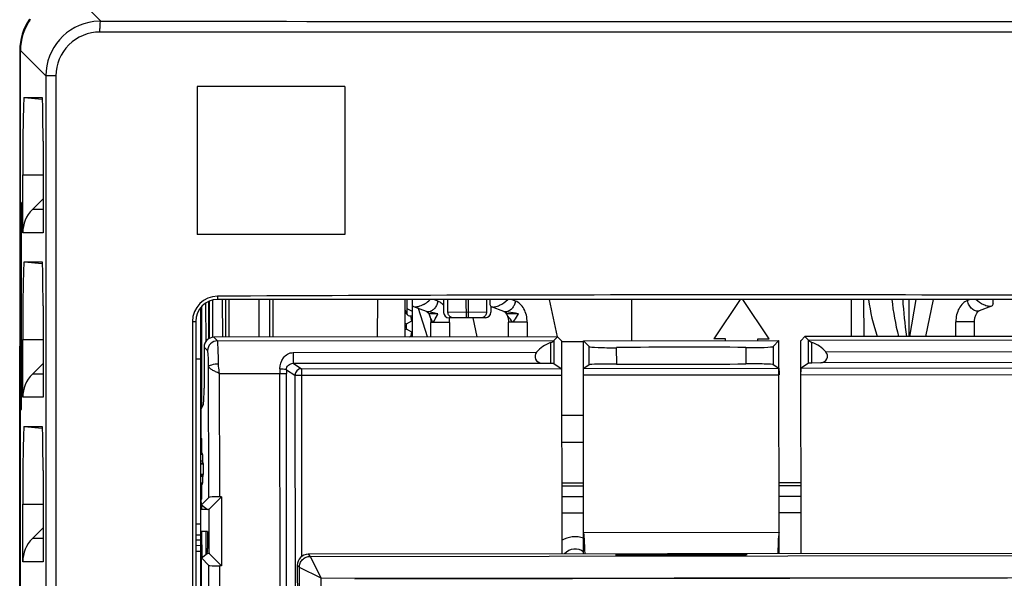
# Paper-space layout '10005496177_1_3' of a CAD drawing. Units: inches. Extents: x 0 to 34, y 0 to 22.
# Drawn here: x 5.9 to 7.9, y 18.5 to 19.6 of the extents above; entities that cross this region are included whole.
import ezdxf

# ---------------------------------------------------------------- set-up
doc = ezdxf.new("R2010")
doc.units = ezdxf.units.IN
doc.header["$LTSCALE"] = 1.87
doc.header["$MEASUREMENT"] = 0
doc.layers.get('0').update_dxf_attribs({"linetype": 'CONTINUOUS'})
doc.layers.add('02___PRT_ALL_AXES', color=7, linetype='CONTINUOUS')
doc.layers.add('AXIS_PART', color=7, linetype='CONTINUOUS')

psp = doc.layouts.new('10005496177_1_3')

# ---------------------------------------------------------------- linework, layer by layer
at = {"color": 7, "linetype": 'CONTINUOUS'}
for p, q in [((6.096, 19.5584), (6.058, 19.5963)), ((6.096, 19.5584), (6.0823, 19.5576)), ((8.7039, 19.5368), (6.0945, 19.5368)), ((5.9363, 19.5003), (5.9361, 18.917)), ((5.9376, 10.8248), (5.9376, 19.5003)), ((5.9876, 19.4503), (5.9376, 19.5003)), ((5.9876, 19.4503), (5.9876, 15.9194)), ((6.0077, 19.4503), (5.9876, 19.4503)), ((6.0077, 19.4503), (6.0077, 15.9164)), ((6.2867, 19.4295), (6.2867, 19.1372)), ((6.5782, 19.4295), (6.2867, 19.4295)), ((6.5782, 19.4295), (6.5782, 19.1372)), ((5.9448, 19.4077), (5.9804, 19.4046)), ((5.9448, 19.4077), (5.9807, 19.4077)), ((5.9822, 19.3211), (5.9822, 19.1405)), ((5.9421, 19.1405), (5.9421, 19.2546)), ((5.9421, 19.2546), (5.9822, 19.2546)), ((5.9612, 19.1864), (5.9822, 19.2074)), ((5.9376, 19.2009), (5.939, 19.1988)), ((5.939, 19.1988), (5.939, 18.7916)), ((5.9822, 19.1864), (5.9612, 19.1864)), ((5.9822, 19.1405), (5.9421, 19.1405)), ((6.5782, 19.1372), (6.2867, 19.1372)), ((5.9448, 19.0829), (5.9804, 19.0798)), ((5.9448, 19.0829), (5.9807, 19.0829)), ((6.3268, 19.0153), (6.3268, 19.0087)), ((8.3954, 19.0087), (6.3268, 19.0087)), ((6.3368, 18.9343), (6.3367, 19.0087)), ((6.3433, 18.9343), (6.3432, 19.0087)), ((6.3497, 18.9343), (6.3496, 19.0087)), ((6.4083, 19.0087), (6.4084, 18.9344)), ((6.4299, 18.9344), (6.4298, 19.0087)), ((6.4364, 18.9344), (6.4363, 19.0087)), ((6.6426, 18.9347), (6.6431, 19.0087)), ((6.6967, 18.9347), (6.6973, 19.0087)), ((6.7011, 18.9786), (6.7011, 19.0087)), ((6.7114, 18.9347), (6.7113, 19.0087)), ((6.7618, 19.0055), (6.7533, 19.0087)), ((6.7726, 19.0087), (6.7729, 18.9834)), ((6.7726, 19.0087), (6.7729, 18.9834)), ((6.7815, 18.9834), (6.7813, 19.0087)), ((6.7815, 18.9834), (6.7813, 19.0087)), ((6.8169, 19.0087), (6.8173, 18.9727)), ((6.8219, 18.9727), (6.8222, 19.0087)), ((6.8578, 19.0087), (6.8576, 18.9835)), ((6.8644, 19.0087), (6.8644, 18.9989)), ((6.9149, 19.0056), (6.9068, 19.0087)), ((6.9976, 18.935), (6.9821, 19.0087)), ((7.1444, 18.9273), (7.1444, 19.0087)), ((7.3582, 19.0087), (7.3063, 18.9311)), ((7.4156, 18.9312), (7.3636, 19.0087)), ((7.5774, 19.0087), (7.5775, 18.9357)), ((7.602, 19.0087), (7.6021, 18.9357)), ((7.6913, 19.0087), (7.6913, 18.9358)), ((7.693, 18.9358), (7.7058, 19.0087)), ((7.7395, 19.0087), (7.7243, 18.9358)), ((7.8123, 19.0087), (7.8069, 19.0066)), ((7.8574, 19), (7.8574, 19.0087)), ((5.9822, 18.9963), (5.9822, 18.8157)), ((6.3108, 18.932), (6.3107, 19.0055)), ((6.3172, 18.9343), (6.3171, 19.0067)), ((6.7389, 18.9852), (6.7143, 18.9944)), ((6.741, 18.9348), (6.7236, 18.9909)), ((6.8664, 18.9951), (6.8663, 18.9835)), ((6.892, 18.9853), (6.8674, 18.9945)), ((7.8544, 18.9956), (7.8298, 18.9864)), ((6.6971, 18.9862), (6.6977, 18.9864)), ((6.6994, 18.9814), (6.6971, 18.9806)), ((6.6977, 18.9864), (6.6994, 18.9814)), ((6.708, 18.9764), (6.7113, 18.9771)), ((6.7099, 18.9669), (6.708, 18.9764)), ((6.742, 18.9845), (6.7389, 18.9852)), ((6.7433, 18.9843), (6.742, 18.9845)), ((6.7433, 18.9843), (6.742, 18.9845)), ((6.7428, 18.9816), (6.7441, 18.9802)), ((6.7618, 18.9803), (6.7433, 18.9843)), ((6.7618, 18.9803), (6.7441, 18.9802)), ((6.7454, 18.9766), (6.7441, 18.9802)), ((6.8576, 18.9835), (6.7815, 18.9834)), ((6.8555, 18.9728), (6.7837, 18.9727)), ((6.8394, 18.9349), (6.8315, 18.9728)), ((6.8962, 18.9847), (6.892, 18.9853)), ((6.8952, 18.9827), (6.8976, 18.9789)), ((6.9205, 18.9804), (6.8968, 18.9804)), ((6.2771, 18.9654), (6.2771, 15.8794)), ((6.2771, 18.9654), (6.2835, 18.9654)), ((6.2835, 18.9654), (6.2835, 15.878)), ((6.6997, 18.961), (6.7099, 18.9669)), ((6.7099, 18.9442), (6.6997, 18.9501)), ((6.7099, 18.9669), (6.7113, 18.9677)), ((6.7113, 18.9657), (6.7099, 18.9669)), ((6.7848, 18.9637), (6.7478, 18.9636)), ((6.7478, 18.9348), (6.7478, 18.9636)), ((6.7848, 18.9637), (6.7848, 18.9348)), ((6.9009, 18.9349), (6.9009, 18.9638)), ((6.9379, 18.9638), (6.9009, 18.9638)), ((6.9379, 18.9638), (6.9379, 18.935)), ((7.784, 18.9359), (7.784, 18.9648)), ((7.821, 18.9648), (7.784, 18.9648)), ((7.821, 18.9359), (7.821, 18.9648)), ((6.9977, 18.935), (6.3195, 18.9343)), ((6.3265, 18.9273), (6.3195, 18.9343)), ((6.708, 18.9347), (6.7099, 18.9442)), ((6.7099, 18.9442), (6.7113, 18.9454)), ((6.7099, 18.9442), (6.7114, 18.9434)), ((6.9977, 18.935), (7.0054, 18.9274)), ((7.3291, 18.9311), (7.3063, 18.9311)), ((7.3291, 18.9275), (7.3291, 18.9311)), ((7.3929, 18.9311), (7.4156, 18.9312)), ((7.3929, 18.9276), (7.3929, 18.9311)), ((7.4861, 18.9356), (7.4784, 18.9279)), ((8.4025, 18.9366), (7.4861, 18.9356)), ((5.9361, 11.1281), (5.9361, 18.917)), ((5.9421, 18.8157), (5.9421, 18.9298)), ((5.9421, 18.9298), (5.9822, 18.9298)), ((6.3, 18.9148), (6.3001, 18.8336)), ((6.307, 18.9078), (6.3, 18.9148)), ((6.3265, 18.9273), (6.9906, 18.928)), ((6.9838, 18.9236), (6.9838, 18.8828)), ((6.9905, 18.9276), (6.9905, 18.8823)), ((7.0055, 18.9271), (7.006, 18.5063)), ((7.0488, 18.9255), (7.0055, 18.9255)), ((7.0488, 18.9272), (7.4349, 18.9276)), ((7.0493, 18.5064), (7.0488, 18.9272)), ((7.0488, 18.9272), (7.0603, 18.9158)), ((7.0603, 18.8799), (7.0603, 18.9158)), ((7.1145, 18.8814), (7.1144, 18.9137)), ((7.3694, 18.914), (7.3694, 18.8817)), ((7.4235, 18.9162), (7.4349, 18.9276)), ((7.4235, 18.9162), (7.4236, 18.8803)), ((7.4354, 18.5068), (7.4349, 18.9276)), ((7.4787, 18.5068), (7.4782, 18.9276)), ((7.4931, 18.9285), (8.3954, 18.9295)), ((7.4933, 18.8828), (7.4933, 18.9282)), ((7.5, 18.8833), (7.5, 18.9242)), ((6.4761, 18.904), (6.9564, 18.9045)), ((6.4761, 18.904), (6.4761, 18.8828)), ((8.0077, 18.9057), (7.5274, 18.9051)), ((5.9612, 18.8616), (5.9822, 18.8826)), ((6.2935, 18.891), (6.2835, 18.891)), ((6.3094, 18.6181), (6.3091, 18.8761)), ((6.4761, 18.8828), (6.9666, 18.8833)), ((6.4761, 18.8828), (6.4921, 18.8721)), ((6.4921, 18.8721), (7.0049, 18.8727)), ((6.4921, 18.8721), (6.4925, 18.5012)), ((6.9666, 18.8833), (6.9838, 18.8828)), ((6.9905, 18.8823), (7.0049, 18.8727)), ((7.0603, 18.8799), (7.0496, 18.8727)), ((7.0496, 18.8727), (7.4343, 18.8732)), ((7.4236, 18.8803), (7.4343, 18.8732)), ((7.4933, 18.8828), (7.4789, 18.8732)), ((7.4789, 18.8732), (7.9917, 18.8738)), ((7.5173, 18.8839), (7.5, 18.8833)), ((8.0077, 18.8845), (7.5173, 18.8839)), ((5.9822, 18.8616), (5.9612, 18.8616)), ((6.3307, 18.8627), (6.4625, 18.8628)), ((6.331, 18.6192), (6.3307, 18.8627)), ((6.4527, 16.027), (6.4496, 18.8628)), ((6.4625, 18.8702), (6.4792, 18.8591)), ((6.4656, 16.027), (6.4625, 18.8628)), ((6.4792, 18.8591), (7.0056, 18.8597)), ((6.4792, 18.8591), (6.4798, 18.3121)), ((7.0489, 18.8598), (7.435, 18.8602)), ((7.4783, 18.8602), (8.0047, 18.8608)), ((5.9822, 18.8157), (5.9421, 18.8157)), ((6.2944, 18.7929), (6.2986, 18.8013)), ((5.9376, 18.7895), (5.939, 18.7916)), ((7.0057, 18.7804), (7.049, 18.7805)), ((5.9448, 18.7581), (5.9807, 18.7581)), ((5.9448, 18.7581), (5.9804, 18.755)), ((6.2937, 18.7343), (6.2951, 18.7343)), ((7.0058, 18.7272), (7.0491, 18.7272)), ((6.2951, 18.7059), (6.2937, 18.7059)), ((6.2971, 18.7027), (6.2937, 18.7027)), ((6.2951, 18.7059), (6.2971, 18.7027)), ((6.2979, 18.6895), (6.2937, 18.6895)), ((6.2937, 18.686), (6.2979, 18.686)), ((6.2937, 18.6846), (6.2988, 18.6846)), ((5.9822, 18.6715), (5.9822, 18.4909)), ((6.2937, 18.6642), (6.2988, 18.6642)), ((6.2937, 18.6628), (6.2979, 18.6628)), ((6.2979, 18.6594), (6.2937, 18.6594)), ((6.2971, 18.6461), (6.2938, 18.6461)), ((6.2952, 18.6429), (6.2938, 18.6429)), ((6.2971, 18.6461), (6.2952, 18.6429)), ((7.0058, 18.6471), (7.0491, 18.6471)), ((7.0492, 18.6406), (7.0058, 18.6406)), ((7.4352, 18.6475), (7.4785, 18.6476)), ((7.4785, 18.6411), (7.4352, 18.641)), ((5.9421, 18.4909), (5.9421, 18.605)), ((5.9421, 18.605), (5.9822, 18.605)), ((6.2938, 18.6145), (6.2952, 18.6145)), ((6.2947, 18.6034), (6.2946, 18.6138)), ((6.3094, 18.6181), (6.2947, 18.6034)), ((6.2947, 18.6034), (6.3068, 18.5943)), ((6.3094, 18.5943), (6.3343, 18.6192)), ((6.3343, 18.6192), (6.331, 18.6192)), ((6.3343, 18.6192), (6.3344, 18.4829)), ((6.3094, 18.5943), (6.2938, 18.5943)), ((6.3094, 18.5943), (6.3095, 18.518)), ((6.2835, 18.5661), (6.2939, 18.5662)), ((5.9612, 18.5368), (5.9822, 18.5578)), ((6.2835, 18.5445), (6.2939, 18.5445)), ((6.3068, 18.551), (6.2939, 18.551)), ((6.3068, 18.551), (6.3068, 18.518)), ((7.0493, 18.5491), (7.4353, 18.5496)), ((5.9822, 18.5368), (5.9612, 18.5368)), ((6.2939, 18.5337), (6.2835, 18.5337)), ((6.2939, 18.5229), (6.2835, 18.5228)), ((6.2948, 18.4986), (6.3061, 18.5072)), ((6.3101, 18.5072), (6.3061, 18.5072)), ((6.3095, 18.518), (6.3068, 18.518)), ((6.3101, 18.5072), (6.3344, 18.4829)), ((7.9781, 18.5074), (6.5057, 18.5058)), ((6.5057, 18.5058), (6.5097, 18.5017)), ((6.5097, 18.5017), (7.9741, 18.5033)), ((5.9822, 18.4909), (5.9421, 18.4909)), ((6.2949, 18.426), (6.2948, 18.4986)), ((6.3095, 18.4839), (6.2948, 18.4986)), ((6.3126, 15.6646), (6.3095, 18.4839)), ((6.4841, 18.4841), (6.4867, 16.0914)), ((6.4841, 18.4841), (6.4881, 18.48)), ((6.5097, 18.5017), (6.5314, 18.4584)), ((6.3342, 15.6646), (6.3311, 18.4829)), ((6.3344, 18.4829), (6.3311, 18.4829)), ((6.4893, 17.3653), (6.4881, 18.48)), ((6.5314, 18.4584), (6.4881, 18.48)), ((6.5314, 18.4584), (7.9525, 18.46)), ((6.5326, 17.3653), (6.5314, 18.4584)), ((7.886, 18.4585), (6.5979, 18.457))]:
    psp.add_line(p, q, dxfattribs=at)
at = {"color": 3, "linetype": 'CONTINUOUS'}
for p, q in [((6.2941, 18.2987), (6.2934, 18.9918)), ((6.2948, 18.994), (6.2951, 18.7941)), ((6.3039, 18.9259), (6.3038, 19.0011)), ((6.3097, 18.9313), (6.3096, 19.0049)), ((7.0059, 18.62), (7.0492, 18.62)), ((7.4353, 18.6205), (7.4786, 18.6205)), ((6.2953, 18.6034), (6.2953, 18.5943)), ((6.3043, 18.5943), (6.3043, 18.5962)), ((7.0059, 18.5875), (7.0492, 18.5876)), ((7.4353, 18.588), (7.4786, 18.588)), ((6.2953, 18.551), (6.2954, 18.4986)), ((6.3044, 18.5058), (6.3043, 18.551)), ((6.2835, 18.512), (6.2939, 18.512))]:
    psp.add_line(p, q, dxfattribs=at)
at = {"color": 7, "linetype": 'CONTINUOUS'}
for points in [[(6.7389, 18.9852), (6.7398, 18.9847), (6.742, 18.9827)], [(6.7454, 18.9766), (6.7464, 18.9736), (6.7476, 18.9673), (6.7478, 18.9636)], [(6.892, 18.9853), (6.8929, 18.9849), (6.8952, 18.9827)], [(6.8976, 18.9789), (6.8996, 18.9736), (6.9007, 18.9674), (6.9009, 18.9638)], [(7.821, 18.9648), (7.821, 18.9666), (7.8217, 18.9725), (7.8232, 18.9777), (7.8253, 18.9818), (7.8274, 18.9846), (7.8292, 18.9861), (7.8298, 18.9864)]]:
    psp.add_lwpolyline(points, dxfattribs=at)
for centre, radius, start, end in [((6.0459, 19.5003), 0.1083, 146.25, 180), ((6.0958, 19.4502), 0.1082, 97.1881, 179.9836), ((7.3992, 1148.7749), 1129.2173, 269.9338743, 270.0661257), ((6.0943, 19.4502), 0.0866, 89.8614, 179.9389), ((6.327, 18.9654), 0.05, 90.2753, 180.0028), ((6.3268, 18.9654), 0.0433, 90, 180), ((6.7084, 19.0475), 0.0543, 313.2899, 314.3686), ((6.6903, 18.9555), 0.0363, 54.3706, 72.632), ((6.7314, 19.0111), 0.0309, 343.2169, 349.4145), ((6.8845, 19.0113), 0.0309, 343.217, 349.4146), ((6.6903, 18.9839), 0.0079, 18.6119, 28.8383), ((6.7065, 18.9838), 0.0075, 198.6119, 281.3881), ((6.7837, 18.9835), 0.0108, 180.5711, 270.1197), ((6.7924, 18.9836), 0.0109, 216.4739, 232.8354), ((6.7248, 18.9636), 0.0599, 0.0341, 8.779), ((6.8467, 18.9837), 0.0109, 305.919, 323.6452), ((6.8555, 18.9836), 0.0108, 270.0061, 359.5546), ((6.7065, 18.9273), 0.0238, 106.7633, 114.1842), ((6.7065, 18.9838), 0.0238, 246.0738, 253.2367), ((6.7228, 18.9555), 0.0238, 166.7633, 193.2367), ((6.7065, 18.9273), 0.0075, 85.4304, 96.1774), ((6.4922, 18.8591), 0.013, 90.2109, 179.9585), ((7.9833, 18.8645), 1.5337, 179.719, 180.0638), ((7.4441, 18.8639), 0.9816, 179.633, 180.064)]:
    psp.add_arc(centre, radius, start, end, dxfattribs=at)
for centre, major_axis, ratio, start_param, end_param in [((6.0459, 19.5003), (0, 0.1096), 1, 0.97242, 1.570492), ((6.0459, 19.5003), (0.0766, -0.0766), 0.999695, -2.964524, -2.356347), ((5.9448, 19.2546), (0, 0.1531), 0.017455, 0, 1.570796), ((5.9807, 19.3211), (0, 0.0866), 0.017455, -1.570796, 0), ((6.0072, 19.1405), (0.065, 0), 0.998627, 2.356194, 3.141593), ((5.9448, 18.9298), (0, 0.1531), 0.017455, 0, 1.570796), ((5.9807, 18.9963), (0, 0.0866), 0.017455, -1.570796, 0), ((7.3992, 17.2892), (19.7589, 0), 0.087489, 1.520356, 1.625098), ((6.3195, 18.9148), (0.0138, -0.0138), 0.997265, 2.357564, 3.925621), ((7.0094, 18.8634), (0.0685, 0.0001), 0.948965, 1.953804, 2.454998), ((6.9911, 18.8634), (-0.0001, 0.065), 0.052408, 0.10472, 0.149927), ((7.0053, 18.8668), (-0.0001, 0.0606), 0.052408, -0.107349, -0.05236), ((7.1035, 18.9159), (0.0433, 0), 0.052408, -3.089233, -1.316371), ((7.2419, 18.8882), (0.5065, 0.0006), 0.052408, 1.316371, 1.825221), ((7.3803, 18.9162), (0.0433, 0), 0.052408, -1.825221, -0.05236), ((7.4786, 18.8674), (-0.0001, 0.0606), 0.052408, 0.05236, 0.107349), ((7.4928, 18.8639), (-0.0001, 0.065), 0.052408, -0.149927, -0.10472), ((7.4745, 18.8639), (0.0685, 0.0001), 0.948965, 0.686594, 1.187789), ((6.967, 18.8963), (0.0137, 0), 0.948965, 2.454998, 4.677482), ((7.5168, 18.8969), (0.0137, 0), 0.948965, -1.53589, 0.686594), ((6.9689, 18.8822), (0.0217, 0), 0.034921, 0.05236, 0.811578), ((7.1036, 18.8799), (0.0433, 0), 0.034921, 1.316371, 3.089233), ((7.2419, 18.8986), (0.5065, 0.0006), 0.034921, -1.825221, -1.316371), ((7.3803, 18.8802), (0.0433, 0), 0.034921, 0.05236, 1.825221), ((7.5149, 18.8828), (0.0217, 0), 0.034921, 2.330015, 3.089233), ((6.0072, 18.8157), (0.065, 0), 0.998627, 2.356194, 3.141593), ((6.2984, 18.8336), (0, 0.0325), 0.052408, -3.036873, -1.570796), ((5.9448, 18.605), (0, 0.1531), 0.017455, 0, 1.570796), ((5.9807, 18.6715), (0, 0.0866), 0.017455, -1.570796, 0), ((6.297, 18.6855), (0, 0.0173), 0.052408, -1.336987, -0.087266), ((6.2946, 18.6744), (-0.0001, 0.065), 0.052408, -1.39122, -1.336987), ((6.297, 18.6634), (0, 0.0173), 0.052408, -3.054326, -1.804605), ((6.2946, 18.6744), (-0.0001, 0.065), 0.052408, -1.804605, -1.750373), ((6.331, 18.6181), (0.0217, 0), 0.052408, 1.570796, 3.089233), ((7.0489, 18.4847), (-0.0001, 0.065), 0.052408, -1.228635, -0.126225), ((7.4358, 18.4851), (-0.0001, 0.065), 0.052408, 0.126225, 1.228635), ((6.0072, 18.4909), (0.065, 0), 0.998627, 2.356194, 3.141593), ((6.3061, 18.518), (0, 0.0108), 0.069927, 3.193953, 4.712389), ((6.3101, 18.518), (0, 0.0108), 0.052408, 1.570796, 3.089233), ((6.5057, 18.4841), (0.0153, -0.0153), 0.998783, 2.356803, 3.926382), ((6.3311, 18.484), (0.0217, 0), 0.052408, -3.089233, -1.570796)]:
    psp.add_ellipse(centre, major_axis=major_axis, ratio=ratio, start_param=start_param, end_param=end_param, dxfattribs=at)
for points, knots in [([(6.0945, 19.5368), (6.0945, 19.5395), (6.0946, 19.5446), (6.0949, 19.5511), (6.0952, 19.5557), (6.0956, 19.5576), (6.0958, 19.5584), (6.096, 19.5584)], [0, 0, 0, 0, 0.376032, 0.697298, 0.914684, 0.974471, 1, 1, 1, 1]), ([(6.8674, 18.9945), (6.8696, 18.9937), (6.8754, 18.9942), (6.8865, 18.9985), (6.8947, 19.0041), (6.8994, 19.0087)], [0, 0, 0, 0, 0.193854, 0.458893, 1, 1, 1, 1]), ([(7.8544, 18.9956), (7.8523, 18.9948), (7.8468, 18.9952), (7.836, 18.9991), (7.8281, 19.0044), (7.8235, 19.0087)], [0, 0, 0, 0, 0.192074, 0.454527, 1, 1, 1, 1]), ([(6.7143, 18.9944), (6.7134, 18.9947), (6.7117, 18.9958), (6.7113, 18.9978), (6.7113, 18.9987)], [0, 0, 0, 0, 0.513113, 1, 1, 1, 1]), ([(6.7329, 18.9987), (6.7297, 18.997), (6.7247, 18.9948), (6.7183, 18.9937), (6.7154, 18.9939), (6.7143, 18.9944)], [0, 0, 0, 0, 0.574168, 0.814522, 1, 1, 1, 1]), ([(6.7329, 18.9987), (6.7341, 18.9994), (6.7387, 19.0021), (6.7429, 19.0053), (6.7457, 19.008)], [0, 0, 0, 0, 0.260471, 1, 1, 1, 1]), ([(6.761, 19.0022), (6.7602, 18.9997), (6.7582, 18.995), (6.7536, 18.9892), (6.7481, 18.9854), (6.7439, 18.9844), (6.742, 18.9845)], [0, 0, 0, 0, 0.282453, 0.55081, 0.790813, 1, 1, 1, 1]), ([(6.7728, 18.9978), (6.772, 18.9987), (6.7688, 19.0018), (6.7649, 19.0043), (6.7618, 19.0055)], [0, 0, 0, 0, 0.263681, 1, 1, 1, 1]), ([(6.8644, 18.9989), (6.8644, 18.998), (6.8649, 18.996), (6.8665, 18.9949), (6.8674, 18.9945)], [0, 0, 0, 0, 0.486884, 1, 1, 1, 1]), ([(6.9141, 19.0024), (6.9134, 19), (6.9114, 18.9955), (6.9062, 18.9885), (6.9002, 18.9849), (6.8962, 18.9847)], [0, 0, 0, 0, 0.281644, 0.550796, 1, 1, 1, 1]), ([(6.9379, 18.9638), (6.9379, 18.9685), (6.9368, 18.9777), (6.9321, 18.9902), (6.9248, 19), (6.9183, 19.0044), (6.9149, 19.0056)], [0, 0, 0, 0, 0.279787, 0.544842, 0.785251, 1, 1, 1, 1]), ([(7.8069, 19.0066), (7.8035, 19.0053), (7.7969, 19.001), (7.7897, 18.9911), (7.785, 18.9786), (7.784, 18.9695), (7.784, 18.9648)], [0, 0, 0, 0, 0.214804, 0.455219, 0.720224, 1, 1, 1, 1]), ([(7.8298, 18.9864), (7.8277, 18.9856), (7.8223, 18.9856), (7.8152, 18.99), (7.8097, 18.9973), (7.8075, 19.0034), (7.8069, 19.0066)], [0, 0, 0, 0, 0.202094, 0.439055, 0.712665, 1, 1, 1, 1]), ([(7.8574, 19), (7.8574, 18.9991), (7.8569, 18.9971), (7.8553, 18.996), (7.8544, 18.9956)], [0, 0, 0, 0, 0.486893, 1, 1, 1, 1]), ([(6.742, 18.9845), (6.742, 18.9841), (6.742, 18.983), (6.7424, 18.9821), (6.7428, 18.9816)], [0, 0, 0, 0, 0.459979, 1, 1, 1, 1]), ([(6.7521, 18.9636), (6.7514, 18.9646), (6.749, 18.9688), (6.7468, 18.9732), (6.7454, 18.9766)], [0, 0, 0, 0, 0.242958, 1, 1, 1, 1]), ([(6.7521, 18.9636), (6.7529, 18.965), (6.7563, 18.9704), (6.7597, 18.9759), (6.7618, 18.9803)], [0, 0, 0, 0, 0.245909, 1, 1, 1, 1]), ([(6.8962, 18.9847), (6.8962, 18.984), (6.896, 18.9825), (6.8964, 18.9811), (6.8968, 18.9804)], [0, 0, 0, 0, 0.480389, 1, 1, 1, 1]), ([(6.9205, 18.9804), (6.9185, 18.9809), (6.9105, 18.9824), (6.9024, 18.9837), (6.8962, 18.9847)], [0, 0, 0, 0, 0.246762, 1, 1, 1, 1]), ([(6.9097, 18.9638), (6.9064, 18.9679), (6.9017, 18.9731), (6.8977, 18.9789), (6.8968, 18.9804)], [0, 0, 0, 0, 0.747102, 1, 1, 1, 1]), ([(6.9097, 18.9638), (6.9107, 18.9651), (6.9148, 18.9703), (6.9185, 18.9759), (6.9205, 18.9804)], [0, 0, 0, 0, 0.245253, 1, 1, 1, 1]), ([(6.3265, 18.9273), (6.3215, 18.9272), (6.3112, 18.9231), (6.3071, 18.9128), (6.307, 18.9078)], [0, 0, 0, 0, 0.500338, 1, 1, 1, 1]), ([(6.3285, 18.8819), (6.3285, 18.8876), (6.3283, 18.8979), (6.3279, 18.9115), (6.3272, 18.9209), (6.327, 18.9258), (6.3265, 18.9273)], [0, 0, 0, 0, 0.374543, 0.681823, 0.896147, 1, 1, 1, 1]), ([(6.9838, 18.9236), (6.9854, 18.9243), (6.9876, 18.9252), (6.9897, 18.9267), (6.9904, 18.9273), (6.9905, 18.9276)], [0, 0, 0, 0, 0.663873, 0.876449, 1, 1, 1, 1]), ([(7.4933, 18.9282), (7.4934, 18.9279), (7.4941, 18.9272), (7.4962, 18.9258), (7.4984, 18.9248), (7.5, 18.9242)], [0, 0, 0, 0, 0.12355, 0.336127, 1, 1, 1, 1]), ([(6.3091, 18.8761), (6.309, 18.8801), (6.3088, 18.8872), (6.3085, 18.8967), (6.3078, 18.9033), (6.3075, 18.9068), (6.307, 18.9078)], [0, 0, 0, 0, 0.371654, 0.677488, 0.892533, 1, 1, 1, 1]), ([(6.4496, 18.872), (6.4496, 18.8796), (6.4531, 18.8913), (6.4645, 18.9018), (6.4722, 18.904), (6.4761, 18.904)], [0, 0, 0, 0, 0.498715, 0.743036, 1, 1, 1, 1]), ([(6.3091, 18.8761), (6.3092, 18.877), (6.3113, 18.8789), (6.3178, 18.8812), (6.324, 18.8819), (6.3285, 18.8819)], [0, 0, 0, 0, 0.132176, 0.354288, 1, 1, 1, 1]), ([(6.3307, 18.8627), (6.3281, 18.8639), (6.3231, 18.8661), (6.3164, 18.8695), (6.3117, 18.8725), (6.3093, 18.875), (6.3091, 18.8761)], [0, 0, 0, 0, 0.337006, 0.63536, 0.861947, 1, 1, 1, 1]), ([(6.3307, 18.8627), (6.33, 18.8675), (6.329, 18.8739), (6.3286, 18.8804), (6.3285, 18.8819)], [0, 0, 0, 0, 0.755013, 1, 1, 1, 1]), ([(6.4625, 18.8702), (6.4626, 18.8735), (6.4658, 18.8803), (6.4727, 18.8828), (6.4761, 18.8828)], [0, 0, 0, 0, 0.492837, 1, 1, 1, 1]), ([(7.0049, 18.8727), (7.005, 18.8726), (7.0051, 18.8722), (7.0052, 18.8715), (7.0053, 18.8702), (7.0055, 18.8679), (7.0056, 18.8643), (7.0056, 18.8613), (7.0056, 18.8597)], [0, 0, 0, 0, 0.026852, 0.088138, 0.182661, 0.306891, 0.626231, 1, 1, 1, 1]), ([(7.0489, 18.8598), (7.0489, 18.8614), (7.0489, 18.8644), (7.049, 18.8679), (7.0492, 18.8703), (7.0493, 18.8715), (7.0494, 18.8722), (7.0495, 18.8727), (7.0496, 18.8727)], [0, 0, 0, 0, 0.373769, 0.693109, 0.817339, 0.911862, 0.973148, 1, 1, 1, 1]), ([(7.4343, 18.8732), (7.4344, 18.8731), (7.4345, 18.8727), (7.4346, 18.8719), (7.4347, 18.8707), (7.4349, 18.8684), (7.435, 18.8648), (7.435, 18.8618), (7.435, 18.8602)], [0, 0, 0, 0, 0.026852, 0.088138, 0.182661, 0.306891, 0.626231, 1, 1, 1, 1]), ([(7.4783, 18.8602), (7.4783, 18.8619), (7.4783, 18.8649), (7.4784, 18.8684), (7.4786, 18.8707), (7.4787, 18.872), (7.4788, 18.8727), (7.4788, 18.8731), (7.4789, 18.8732)], [0, 0, 0, 0, 0.373769, 0.693109, 0.817339, 0.911862, 0.973148, 1, 1, 1, 1]), ([(6.4496, 18.872), (6.4512, 18.872), (6.4541, 18.8719), (6.4582, 18.8716), (6.4607, 18.871), (6.4624, 18.8706), (6.4625, 18.8702)], [0, 0, 0, 0, 0.363886, 0.677244, 0.897367, 1, 1, 1, 1]), ([(6.4881, 18.48), (6.4881, 18.4829), (6.4892, 18.4885), (6.4941, 18.4957), (6.5012, 18.5006), (6.5069, 18.5017), (6.5097, 18.5017)], [0, 0, 0, 0, 0.249967, 0.500001, 0.750035, 1, 1, 1, 1])]:
    psp.add_open_spline(points, degree=3, knots=knots, dxfattribs=at)
at = {"color": 1, "linetype": 'CONTINUOUS'}
psp.add_open_spline([(7.6119, 19.0087), (7.6147, 18.9837), (7.6208, 18.9595), (7.6289, 18.9357)], degree=3, dxfattribs=at)
at = {"color": 7, "linetype": 'CONTINUOUS'}
for points in [[(7.6578, 19.0087), (7.66, 18.9843), (7.6647, 18.96), (7.6708, 18.9358)], [(6.7836, 18.9771), (6.7823, 18.9789), (6.7816, 18.9812), (6.7815, 18.9834)], [(6.7924, 18.9727), (6.7901, 18.9727), (6.7877, 18.9735), (6.7858, 18.9749)], [(6.8531, 18.9748), (6.8513, 18.9735), (6.849, 18.9728), (6.8468, 18.9728)], [(6.8576, 18.9835), (6.8576, 18.9813), (6.8568, 18.979), (6.8555, 18.9772)]]:
    psp.add_open_spline(points, degree=3, dxfattribs=at)
at = {"color": 7, "linetype": 'CONTINUOUS', "true_color": 0x0303ff}
psp.add_open_spline([(7.6791, 19.0087), (7.6805, 18.9844), (7.6831, 18.9601), (7.6867, 18.9358)], degree=3, dxfattribs=at)
at = {"layer": '02___PRT_ALL_AXES', "color": 7, "linetype": 'CONTINUOUS'}
for p, q in [((6.9977, 18.935), (6.9906, 18.928)), ((7.4861, 18.9356), (7.4931, 18.9285)), ((6.2945, 18.7351), (6.2944, 18.7929)), ((6.2951, 18.7343), (6.2951, 18.7059)), ((6.2979, 18.686), (6.2988, 18.6846)), ((6.2988, 18.6642), (6.2979, 18.6628)), ((6.2952, 18.6429), (6.2952, 18.6145))]:
    psp.add_line(p, q, dxfattribs=at)
for centre, start_param, end_param in [((6.2946, 18.6549), -0.13555, 0), ((6.2946, 18.6744), -1.69855, -1.443042), ((6.2946, 18.6939), -3.141593, -3.006043)]:
    psp.add_ellipse(centre, major_axis=(-0.0001, 0.0801), ratio=0.052408, start_param=start_param, end_param=end_param, dxfattribs=at)
at = {"layer": 'AXIS_PART', "color": 7, "linetype": 'CONTINUOUS'}
for p, q in [((7.3578, 18.5056), (7.1261, 18.5053)), ((7.1261, 18.5043), (7.1261, 18.5053)), ((7.1261, 18.5043), (7.3578, 18.5046)), ((7.3578, 18.5046), (7.3578, 18.5056))]:
    psp.add_line(p, q, dxfattribs=at)
at = {"layer": 'AXIS_PART', "color": 3, "linetype": 'CONTINUOUS'}
for radius, start, end in [(0.0514, 70.9562, 121.4475), (0.0271, 51.1041, 139.717)]:
    psp.add_arc((7.0325, 18.489), radius, start, end, dxfattribs=at)
at = {"layer": 'AXIS_PART', "color": 7, "linetype": 'CONTINUOUS'}
for centre, start_param, end_param in [((7.1261, 18.5048), 1.570796, 4.712389), ((7.3578, 18.5051), 4.712389, 7.853982)]:
    psp.add_ellipse(centre, major_axis=(0.0141, 0), ratio=0.034921, start_param=start_param, end_param=end_param, dxfattribs=at)

doc.saveas('drawing.dxf')
